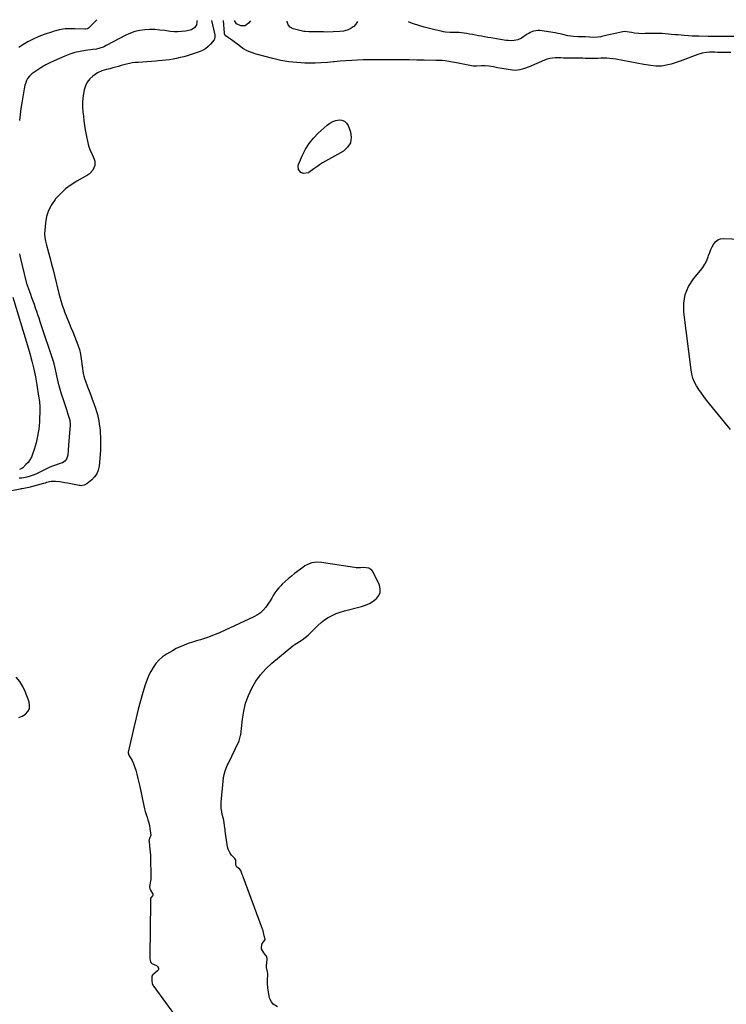
# Model space of a CAD drawing. Units: inches. Extents: x 1921077 to 1926449, y 405963 to 411338.
# Drawn here: x 1923453 to 1924132, y 410375 to 411322 of the extents above; entities that cross this region are included whole.
import ezdxf

# ---------------------------------------------------------------- set-up
doc = ezdxf.new("R2010")
doc.units = ezdxf.units.IN
doc.header["$MEASUREMENT"] = 0
doc.layers.add('7', color=7, linetype='Continuous')
doc.layers.add('8', color=7, linetype='Continuous')

msp = doc.modelspace()

# ---------------------------------------------------------------- linework, layer by layer
at = {"layer": '7', "color": 18}
for points in [[(1923527.31, 411322.04, 1654), (1923519.68, 411314.05, 1654), (1923519.34, 411313.75, 1654), (1923518.14, 411313.13, 1654), (1923516.79, 411312.92, 1654), (1923516.32, 411312.92, 1654), (1923506.11, 411313.28, 1654), (1923504.56, 411313.32, 1654), (1923499.9, 411313.3, 1654), (1923496.8, 411313.19, 1654), (1923493.05, 411312.63, 1654), (1923490.99, 411312.22, 1654), (1923487.72, 411311.45, 1654), (1923486.11, 411310.98, 1654), (1923484.5, 411310.48, 1654), (1923476.71, 411307.83, 1654), (1923471.32, 411305.78, 1654), (1923466.05, 411303.46, 1654), (1923460.97, 411300.76, 1654), (1923456.02, 411297.79, 1654), (1923452.32, 411295.38, 1654)], [(1923623.35, 411321.36, 1652), (1923623.38, 411319.67, 1652), (1923622.91, 411317, 1652), (1923621.52, 411314.68, 1652), (1923618.16, 411312.38, 1652), (1923616.83, 411311.98, 1652), (1923612.39, 411311.07, 1652), (1923608.76, 411310.54, 1652), (1923605.13, 411310.26, 1652), (1923601.48, 411310.36, 1652), (1923597.83, 411310.71, 1652), (1923592.5, 411311.52, 1652), (1923587.7, 411312.09, 1652), (1923582.9, 411312.46, 1652), (1923578.09, 411312.52, 1652), (1923573.27, 411312.38, 1652), (1923568.52, 411311.78, 1652), (1923563.89, 411310.78, 1652), (1923559.43, 411309.19, 1652), (1923555.08, 411307.21, 1652), (1923536.2, 411297.08, 1652), (1923534.7, 411296.34, 1652), (1923533.17, 411295.67, 1652), (1923530.01, 411294.61, 1652), (1923526.75, 411293.84, 1652), (1923523.45, 411293.3, 1652), (1923516.37, 411292.4, 1652), (1923511.23, 411291.53, 1652), (1923506.17, 411290.37, 1652), (1923501.22, 411288.8, 1652), (1923496.34, 411286.94, 1652), (1923486.24, 411282.6, 1652), (1923482.16, 411280.7, 1652), (1923478.16, 411278.63, 1652), (1923474.3, 411276.33, 1652), (1923470.53, 411273.86, 1652), (1923464.84, 411269.89, 1652), (1923464.01, 411269.26, 1652), (1923462.47, 411267.85, 1652), (1923460.58, 411265.36, 1652), (1923459.66, 411263.49, 1652), (1923458.58, 411260.61, 1652), (1923458.06, 411258.98, 1652), (1923457.29, 411255.62, 1652), (1923455.91, 411247.8, 1652), (1923454.99, 411242.18, 1652), (1923454.15, 411236.54, 1652), (1923453.44, 411230.89, 1652), (1923452.81, 411225.23, 1652)], [(1923674.88, 411321, 1652), (1923673.09, 411318.62, 1652), (1923669.73, 411316.16, 1652), (1923665.57, 411316, 1652), (1923661.65, 411318.05, 1652), (1923659.42, 411321.11, 1652)], [(1923777.78, 411320.27, 1652), (1923776.15, 411317.64, 1652), (1923773.91, 411315.25, 1652), (1923773.81, 411315.17, 1652), (1923770.86, 411313.3, 1652), (1923767.76, 411311.84, 1652), (1923764.44, 411310.99, 1652), (1923760.98, 411310.55, 1652), (1923748, 411310.17, 1652), (1923745.04, 411310.22, 1652), (1923741.49, 411310.41, 1652), (1923740.78, 411310.41, 1652), (1923736.15, 411310.37, 1652), (1923734.9, 411310.36, 1652), (1923731.13, 411310.27, 1652), (1923727.4, 411310.55, 1652), (1923726.18, 411310.8, 1652), (1923716.1, 411313.37, 1652), (1923713.22, 411314.99, 1652), (1923711.17, 411317.09, 1652), (1923710.34, 411319.91, 1652), (1923710.34, 411320.75, 1652)], [(1924159.29, 411306, 1652), (1924132.24, 411305.92, 1652), (1924127.93, 411305.91, 1652), (1924125.77, 411305.91, 1652), (1924121.46, 411305.91, 1652), (1924117.15, 411305.94, 1652), (1924114.99, 411305.97, 1652), (1924106.39, 411306.13, 1652), (1924102.98, 411306.22, 1652), (1924099.57, 411306.35, 1652), (1924096.16, 411306.55, 1652), (1924092.04, 411306.83, 1652), (1924089, 411307.08, 1652), (1924085.95, 411307.35, 1652), (1924082.91, 411307.64, 1652), (1924079.87, 411307.95, 1652), (1924076.82, 411308.24, 1652), (1924073.78, 411308.47, 1652), (1924070.73, 411308.63, 1652), (1924066.05, 411308.78, 1652), (1924063.09, 411308.82, 1652), (1924060.14, 411308.82, 1652), (1924057.19, 411308.76, 1652), (1924054.25, 411308.66, 1652), (1924050.44, 411308.57, 1652), (1924048.36, 411308.64, 1652), (1924044.24, 411309.17, 1652), (1924041.12, 411309.77, 1652), (1924039.16, 411310.18, 1652), (1924034.27, 411310.53, 1652), (1924030.1, 411309.78, 1652), (1924027.03, 411309.19, 1652), (1924023.98, 411308.56, 1652), (1924020.94, 411307.86, 1652), (1924017.91, 411307.12, 1652), (1924012.78, 411305.81, 1652), (1924011.81, 411305.58, 1652), (1924008.86, 411305.13, 1652), (1924004.89, 411305.04, 1652), (1924000.84, 411305.31, 1652), (1923997, 411305.48, 1652), (1923991.39, 411305.5, 1652), (1923989.95, 411305.52, 1652), (1923985.63, 411305.73, 1652), (1923982.78, 411306.07, 1652), (1923979.97, 411306.67, 1652), (1923975.3, 411307.84, 1652), (1923972.81, 411308.4, 1652), (1923970.29, 411308.88, 1652), (1923967.77, 411309.32, 1652), (1923953.24, 411311.63, 1652), (1923951.63, 411311.76, 1652), (1923946.93, 411310.98, 1652), (1923943.93, 411309.66, 1652), (1923942.5, 411308.87, 1652), (1923941.1, 411308.02, 1652), (1923935.56, 411304.41, 1652), (1923932.13, 411302.72, 1652), (1923928.39, 411301.89, 1652), (1923924.5, 411301.76, 1652), (1923922.56, 411301.9, 1652), (1923920.62, 411302.13, 1652), (1923905.91, 411304.5, 1652), (1923902.98, 411304.99, 1652), (1923900.06, 411305.5, 1652), (1923897.14, 411306.05, 1652), (1923894.22, 411306.62, 1652), (1923891.31, 411307.18, 1652), (1923888.39, 411307.72, 1652), (1923885.47, 411308.21, 1652), (1923882.54, 411308.68, 1652), (1923875.59, 411309.74, 1652), (1923872.48, 411309.86, 1652), (1923870.92, 411309.79, 1652), (1923866.69, 411309.82, 1652), (1923862.48, 411310.12, 1652), (1923860.4, 411310.44, 1652), (1923858.33, 411310.85, 1652), (1923852.11, 411312.29, 1652), (1923846.96, 411313.57, 1652), (1923841.84, 411314.95, 1652), (1923836.77, 411316.5, 1652), (1923831.72, 411318.16, 1652), (1923827.5, 411319.62, 1652), (1923826.92, 411319.93, 1652)], [(1923452.71, 411096.86, 1652), (1923453.21, 411094.9, 1652), (1923459.62, 411068.4, 1652), (1923459.8, 411067.72, 1652), (1923460.45, 411065.72, 1652), (1923463.28, 411058.22, 1652), (1923464.49, 411054.97, 1652), (1923465.68, 411051.71, 1652), (1923466.83, 411048.44, 1652), (1923467.96, 411045.17, 1652), (1923469.08, 411041.88, 1652), (1923470.19, 411038.6, 1652), (1923471.31, 411035.32, 1652), (1923472.42, 411032.04, 1652), (1923473.43, 411029.05, 1652), (1923475.05, 411024.28, 1652), (1923476.66, 411019.5, 1652), (1923478.26, 411014.72, 1652), (1923479.86, 411009.94, 1652), (1923484.91, 410994.8, 1652), (1923485.26, 410993.67, 1652), (1923485.85, 410991.38, 1652), (1923485.98, 410990.8, 1652), (1923486.11, 410990.23, 1652), (1923488.47, 410979.75, 1652), (1923489.87, 410973.96, 1652), (1923491.37, 410968.19, 1652), (1923493.04, 410962.48, 1652), (1923494.82, 410956.79, 1652), (1923497.89, 410947.45, 1652), (1923498.41, 410945.89, 1652), (1923499.48, 410942.77, 1652), (1923500.43, 410940.07, 1652), (1923501.24, 410937.09, 1652), (1923501.58, 410932.98, 1652), (1923501.54, 410931.95, 1652), (1923500.99, 410924.82, 1652), (1923500.67, 410920.78, 1652), (1923500.35, 410916.73, 1652), (1923500.03, 410912.69, 1652), (1923499.7, 410908.65, 1652), (1923499.26, 410903.25, 1652), (1923498.06, 410899.57, 1652), (1923496.39, 410897.55, 1652), (1923494.24, 410896.12, 1652), (1923493.02, 410895.63, 1652), (1923490.09, 410894.73, 1652), (1923487.36, 410893.82, 1652), (1923484.67, 410892.83, 1652), (1923482.02, 410891.71, 1652), (1923479.41, 410890.51, 1652), (1923470.99, 410886.39, 1652), (1923468.45, 410885.23, 1652), (1923465.87, 410884.17, 1652), (1923463.23, 410883.27, 1652), (1923460, 410882.31, 1652), (1923455.11, 410881.43, 1652), (1923452.63, 410881.33, 1652)], [(1923446.53, 411055.42, 1654), (1923453.93, 411031.01, 1654), (1923456.16, 411023.57, 1654), (1923458.38, 411016.13, 1654), (1923460.57, 411008.68, 1654), (1923462.73, 411001.22, 1654), (1923464.75, 410993.73, 1654), (1923466.58, 410986.2, 1654), (1923468.15, 410978.6, 1654), (1923469.53, 410970.97, 1654), (1923471.28, 410960.21, 1654), (1923471.95, 410954.94, 1654), (1923472.37, 410949.66, 1654), (1923472.42, 410944.37, 1654), (1923472.23, 410939.06, 1654), (1923471.95, 410935.15, 1654), (1923471.66, 410931.79, 1654), (1923471.3, 410928.45, 1654), (1923470.82, 410925.11, 1654), (1923470.28, 410921.79, 1654), (1923469.62, 410918.48, 1654), (1923468.85, 410915.21, 1654), (1923467.94, 410911.97, 1654), (1923466.94, 410908.76, 1654), (1923465.43, 410904.27, 1654), (1923464.26, 410901.49, 1654), (1923462.85, 410898.87, 1654), (1923461.07, 410896.49, 1654), (1923459.05, 410894.26, 1654), (1923455.92, 410891.28, 1654), (1923455.24, 410890.72, 1654), (1923452.89, 410889.53, 1654)], [(1923799.77, 410774.85, 1648), (1923798.9, 410778.42, 1648), (1923792.54, 410791.49, 1648), (1923791.54, 410792.91, 1648), (1923788.86, 410794.73, 1648), (1923786.25, 410795.21, 1648), (1923783.44, 410795.3, 1648), (1923780.63, 410795.12, 1648), (1923776.43, 410795.1, 1648), (1923775.04, 410795.26, 1648), (1923743.29, 410800.33, 1648), (1923738.5, 410800.57, 1648), (1923733.77, 410799.78, 1648), (1923731.48, 410798.99, 1648), (1923727.18, 410796.85, 1648), (1923725.18, 410795.5, 1648), (1923717.38, 410789.57, 1648), (1923714.29, 410787.12, 1648), (1923711.27, 410784.6, 1648), (1923708.35, 410781.96, 1648), (1923705.5, 410779.24, 1648), (1923704.11, 410777.86, 1648), (1923702.1, 410775.7, 1648), (1923700.2, 410773.45, 1648), (1923698.49, 410771.05, 1648), (1923696.9, 410768.56, 1648), (1923695.37, 410766.01, 1648), (1923693.8, 410763.5, 1648), (1923692.16, 410761.03, 1648), (1923689.54, 410757.27, 1648), (1923687.16, 410754.42, 1648), (1923684.53, 410751.88, 1648), (1923681.54, 410749.77, 1648), (1923678.3, 410747.97, 1648), (1923645.64, 410733.04, 1648), (1923641.97, 410731.44, 1648), (1923638.27, 410729.92, 1648), (1923634.51, 410728.53, 1648), (1923630.73, 410727.22, 1648), (1923626.91, 410725.99, 1648), (1923623.1, 410724.76, 1648), (1923619.28, 410723.54, 1648), (1923615.12, 410722.21, 1648), (1923611.18, 410720.81, 1648), (1923607.32, 410719.24, 1648), (1923603.58, 410717.41, 1648), (1923599.92, 410715.4, 1648), (1923594.19, 410712.01, 1648), (1923590.43, 410709.38, 1648), (1923586.97, 410706.45, 1648), (1923583.98, 410703.04, 1648), (1923581.29, 410699.31, 1648), (1923579.02, 410695.27, 1648), (1923576.96, 410691.13, 1648), (1923575.22, 410686.84, 1648), (1923573.69, 410682.46, 1648), (1923571.5, 410675.28, 1648), (1923569.14, 410667.21, 1648), (1923566.91, 410659.11, 1648), (1923564.87, 410650.95, 1648), (1923562.95, 410642.76, 1648), (1923557.41, 410617.76, 1648), (1923557.35, 410617.31, 1648), (1923557.85, 410615.11, 1648), (1923558.31, 410614.3, 1648)], [(1923664.23, 410505.6, 1648), (1923661.87, 410507.42, 1648), (1923660.92, 410509.28, 1648), (1923660.83, 410513.71, 1648), (1923660.62, 410514.66, 1648), (1923659.74, 410515.71, 1648), (1923656.77, 410518.88, 1648), (1923655.37, 410520.67, 1648), (1923653.43, 410524.68, 1648), (1923652.89, 410526.89, 1648), (1923650.72, 410541.81, 1648), (1923650.48, 410543.51, 1648), (1923650.03, 410546.93, 1648), (1923649.6, 410550.34, 1648), (1923648.95, 410553.72, 1648), (1923647.87, 410557.86, 1648), (1923647.25, 410560.78, 1648), (1923646.83, 410563.71, 1648), (1923646.73, 410566.67, 1648), (1923646.84, 410569.65, 1648), (1923648.98, 410593.05, 1648), (1923649.54, 410596.55, 1648), (1923650.55, 410599.95, 1648), (1923651.2, 410601.61, 1648), (1923652.6, 410604.9, 1648), (1923653.35, 410606.52, 1648), (1923663.93, 410628.69, 1648), (1923664.52, 410630.1, 1648), (1923665.43, 410633.81, 1648), (1923665.53, 410634.57, 1648), (1923667.15, 410649.67, 1648), (1923668.42, 410657.38, 1648), (1923670.25, 410664.91, 1648), (1923672.9, 410672.2, 1648), (1923676.12, 410679.32, 1648), (1923680.13, 410686.01, 1648), (1923684.62, 410692.31, 1648), (1923689.83, 410698.03, 1648), (1923695.52, 410703.37, 1648), (1923715.71, 410720.13, 1648), (1923716.15, 410720.48, 1648), (1923717.08, 410721.13, 1648), (1923719.51, 410722.61, 1648), (1923724.64, 410725.96, 1648), (1923727.58, 410728.06, 1648), (1923730.41, 410730.3, 1648), (1923733.04, 410732.76, 1648), (1923735.56, 410735.36, 1648), (1923736.76, 410736.71, 1648), (1923739.71, 410739.71, 1648), (1923742.82, 410742.51, 1648), (1923746.19, 410745.01, 1648), (1923749.71, 410747.31, 1648), (1923753.44, 410749.28, 1648), (1923757.25, 410751.05, 1648), (1923761.19, 410752.48, 1648), (1923765.23, 410753.71, 1648), (1923781.64, 410757.95, 1648), (1923785.56, 410759.25, 1648), (1923789.32, 410760.89, 1648), (1923792.82, 410763.01, 1648), (1923796.16, 410765.46, 1648), (1923798.4, 410768.37, 1648), (1923799.75, 410771.47, 1648), (1923799.77, 410774.85, 1648)], [(1923452.13, 410651.27, 1648), (1923455.46, 410652.51, 1648), (1923458.65, 410654.32, 1648), (1923460.89, 410656.89, 1648), (1923462.34, 410659.68, 1648), (1923462.61, 410662.81, 1648), (1923462.09, 410666.18, 1648), (1923458.36, 410676.07, 1648), (1923456.02, 410681.07, 1648), (1923453.23, 410685.76, 1648), (1923449.76, 410689.96, 1648)], [(1923558.31, 410614.3, 1648), (1923560.08, 410611.61, 1648), (1923561.13, 410609.84, 1648), (1923562.85, 410606.11, 1648), (1923563.51, 410604.15, 1648), (1923564.6, 410600.43, 1648), (1923565.67, 410596.56, 1648), (1923566.69, 410592.68, 1648), (1923567.62, 410588.77, 1648), (1923568.5, 410584.85, 1648), (1923572.44, 410566.25, 1648), (1923573.08, 410563.49, 1648), (1923573.79, 410560.75, 1648), (1923574.61, 410558.04, 1648), (1923575.5, 410555.36, 1648), (1923576.37, 410552.67, 1648), (1923577.12, 410549.95, 1648), (1923577.72, 410547.19, 1648), (1923578.22, 410544.41, 1648), (1923579.13, 410538.2, 1648), (1923578.97, 410537.02, 1648), (1923577.72, 410534.88, 1648), (1923577.35, 410532.73, 1648), (1923577.38, 410532.44, 1648), (1923577.99, 410527.42, 1648), (1923578.28, 410524.62, 1648), (1923578.52, 410521.81, 1648), (1923578.67, 410518.99, 1648), (1923578.77, 410516.17, 1648), (1923579.1, 410498.41, 1648), (1923579, 410495.42, 1648), (1923578.6, 410492.46, 1648), (1923578.1, 410489.76, 1648), (1923577.95, 410488.72, 1648), (1923578.06, 410486.57, 1648), (1923578.46, 410485.74, 1648), (1923578.79, 410485.21, 1648), (1923581.14, 410481.46, 1648), (1923581.23, 410480.68, 1648), (1923580.99, 410479.94, 1648), (1923578.82, 410477.37, 1648), (1923578.76, 410477.21, 1648), (1923578.95, 410473.42, 1648), (1923578.95, 410472.97, 1648), (1923578.01, 410422.38, 1648), (1923578.01, 410422.12, 1648), (1923578.02, 410421.05, 1648), (1923578.29, 410419.09, 1648), (1923578.87, 410416.51, 1648), (1923579.1, 410415.77, 1648), (1923579.91, 410414.89, 1648), (1923580.12, 410414.77, 1648), (1923584.46, 410412.64, 1648), (1923585.66, 410411.71, 1648), (1923586.38, 410410.36, 1648), (1923586.46, 410409.63, 1648), (1923586.38, 410408.94, 1648), (1923586.07, 410408.32, 1648), (1923585.6, 410407.75, 1648), (1923581.05, 410403.88, 1648), (1923580.67, 410403.51, 1648), (1923580.12, 410402.61, 1648), (1923580.21, 410397.96, 1648), (1923580.34, 410395.6, 1648), (1923580.84, 410394.4, 1648)], [(1923700.99, 410372.9, 1648), (1923696.82, 410375.64, 1648), (1923695.12, 410377.72, 1648), (1923693.68, 410380.58, 1648), (1923692.93, 410383.43, 1648), (1923691.71, 410391.16, 1648), (1923691.29, 410395.36, 1648), (1923691.35, 410399.57, 1648), (1923691.64, 410403.53, 1648), (1923691.65, 410404.61, 1648), (1923691.22, 410406.66, 1648), (1923690.45, 410410.8, 1648), (1923690.43, 410411.83, 1648), (1923690.44, 410412.08, 1648), (1923690.85, 410418.71, 1648), (1923690.87, 410419.5, 1648), (1923690.37, 410421.78, 1648), (1923689.8, 410422.53, 1648), (1923687.64, 410424.86, 1648), (1923685.66, 410428.65, 1648), (1923685.42, 410430.51, 1648), (1923686.3, 410434.05, 1648), (1923688.81, 410437.28, 1648), (1923688.91, 410437.5, 1648), (1923688.97, 410437.73, 1648), (1923689.01, 410437.96, 1648), (1923688.25, 410441.45, 1648), (1923687.14, 410445.97, 1648), (1923686.9, 410446.77, 1648), (1923686.72, 410447.3, 1648), (1923686.62, 410447.56, 1648), (1923667.84, 410498.03, 1648), (1923667.76, 410498.24, 1648), (1923667.09, 410500.18, 1648), (1923665.59, 410504.23, 1648), (1923664.23, 410505.6, 1648)], [(1923580.84, 410394.4, 1648), (1923581.37, 410393.48, 1648), (1923581.66, 410393.04, 1648), (1923581.96, 410392.61, 1648), (1923604.35, 410361.76, 1648)]]:
    msp.add_polyline3d(points, dxfattribs=at)
at = {"layer": '8', "color": 18}
for points in [[(1923637.52, 411321.26, 1650), (1923640.38, 411308.82, 1650), (1923640.54, 411308.02, 1650), (1923640.82, 411305.6, 1650), (1923640.3, 411303.35, 1650), (1923639.88, 411302.69, 1650), (1923636.61, 411298.56, 1650), (1923634.29, 411296.12, 1650), (1923631.74, 411294, 1650), (1923628.85, 411292.38, 1650), (1923625.74, 411291.09, 1650), (1923614.11, 411287.44, 1650), (1923610.74, 411286.46, 1650), (1923607.35, 411285.56, 1650), (1923603.93, 411284.8, 1650), (1923600.49, 411284.13, 1650), (1923597.02, 411283.58, 1650), (1923593.55, 411283.09, 1650), (1923590.06, 411282.7, 1650), (1923586.57, 411282.38, 1650), (1923583.93, 411282.17, 1650), (1923579.69, 411281.85, 1650), (1923575.44, 411281.54, 1650), (1923571.19, 411281.24, 1650), (1923566.94, 411280.96, 1650), (1923563.93, 411280.76, 1650), (1923561.21, 411280.48, 1650), (1923558.51, 411280.06, 1650), (1923555.84, 411279.44, 1650), (1923553.21, 411278.67, 1650), (1923550.59, 411277.84, 1650), (1923547.95, 411277.04, 1650), (1923545.3, 411276.3, 1650), (1923542.64, 411275.6, 1650), (1923539.61, 411274.85, 1650), (1923536.53, 411274.1, 1650), (1923531.94, 411272.96, 1650), (1923527.77, 411270.86, 1650), (1923523.44, 411267.77, 1650), (1923520.42, 411265.03, 1650), (1923517.93, 411261.96, 1650), (1923516.21, 411258.39, 1650), (1923515.01, 411254.49, 1650), (1923514.39, 411251.09, 1650), (1923513.79, 411246.74, 1650), (1923513.44, 411242.37, 1650), (1923513.47, 411238, 1650), (1923513.75, 411233.61, 1650), (1923514.26, 411229.22, 1650), (1923514.82, 411224.84, 1650), (1923515.46, 411220.47, 1650), (1923516.14, 411216.11, 1650), (1923517.19, 411209.74, 1650), (1923518.13, 411205.25, 1650), (1923519.3, 411200.84, 1650), (1923520.84, 411196.53, 1650), (1923522.61, 411192.3, 1650), (1923524.7, 411187.85, 1650), (1923525.31, 411185.9, 1650), (1923525.33, 411182.01, 1650), (1923524.48, 411179.5, 1650), (1923523.28, 411177.43, 1650), (1923520.11, 411173.99, 1650), (1923518.15, 411172.62, 1650), (1923508.1, 411166.93, 1650), (1923502.43, 411163.3, 1650), (1923497.07, 411159.3, 1650), (1923492.18, 411154.74, 1650), (1923487.59, 411149.81, 1650), (1923487.09, 411149.21, 1650), (1923483.56, 411144.06, 1650), (1923480.73, 411138.63, 1650), (1923478.94, 411132.77, 1650), (1923477.84, 411126.62, 1650), (1923476.99, 411116.33, 1650), (1923477.07, 411112.66, 1650), (1923477.77, 411109.04, 1650), (1923478.07, 411107.84, 1650), (1923478.38, 411106.65, 1650), (1923480.77, 411098.09, 1650), (1923482.27, 411092.61, 1650), (1923483.73, 411087.12, 1650), (1923485.14, 411081.62, 1650), (1923486.52, 411076.11, 1650), (1923490.8, 411058.65, 1650), (1923491.36, 411056.43, 1650), (1923491.94, 411054.21, 1650), (1923493.18, 411049.8, 1650), (1923493.85, 411047.61, 1650), (1923495.36, 411043.29, 1650), (1923496.19, 411041.16, 1650), (1923500.56, 411030.34, 1650), (1923502.27, 411026.13, 1650), (1923503.99, 411021.93, 1650), (1923505.74, 411017.73, 1650), (1923507.49, 411013.54, 1650), (1923509.08, 411009.3, 1650), (1923510.44, 411005, 1650), (1923511.46, 411000.61, 1650), (1923512.25, 410996.16, 1650), (1923514.19, 410981.98, 1650), (1923514.65, 410979.48, 1650), (1923515.31, 410977.02, 1650), (1923515.59, 410976.22, 1650), (1923515.88, 410975.42, 1650), (1923518.37, 410969.1, 1650), (1923519.9, 410965.14, 1650), (1923521.4, 410961.17, 1650), (1923522.85, 410957.18, 1650), (1923524.28, 410953.19, 1650), (1923525.94, 410948.46, 1650), (1923526.9, 410945.47, 1650), (1923527.77, 410942.46, 1650), (1923528.48, 410939.41, 1650), (1923529.1, 410936.33, 1650), (1923529.58, 410933.22, 1650), (1923529.99, 410930.11, 1650), (1923530.29, 410926.99, 1650), (1923530.51, 410923.85, 1650), (1923530.63, 410921.39, 1650), (1923530.77, 410917.02, 1650), (1923530.79, 410912.66, 1650), (1923530.63, 410908.29, 1650), (1923530.35, 410903.93, 1650), (1923529.42, 410892.9, 1650), (1923528.61, 410889.1, 1650), (1923527.27, 410885.58, 1650), (1923525.11, 410882.5, 1650), (1923522.42, 410879.69, 1650), (1923517.67, 410875.85, 1650), (1923515.09, 410874.48, 1650), (1923512.16, 410874.05, 1650), (1923511.17, 410874.12, 1650), (1923510.19, 410874.25, 1650), (1923498.95, 410876.42, 1650), (1923496.57, 410876.86, 1650), (1923491.79, 410877.6, 1650), (1923487.54, 410878.14, 1650), (1923483.17, 410878.02, 1650), (1923478.87, 410876.96, 1650), (1923477.44, 410876.57, 1650), (1923476.01, 410876.19, 1650), (1923461.74, 410872.34, 1650), (1923458.68, 410871.65, 1650), (1923455.58, 410871.13, 1650), (1923454.55, 410870.94, 1650), (1923453.53, 410870.74, 1650), (1923441.84, 410868.33, 1650)], [(1924136.8, 411290.62, 1650), (1924125.23, 411290.62, 1650), (1924123.94, 411290.63, 1650), (1924121.35, 411290.66, 1650), (1924118.76, 411290.71, 1650), (1924116.17, 411290.66, 1650), (1924113.25, 411290.49, 1650), (1924109.11, 411289.9, 1650), (1924105.1, 411288.7, 1650), (1924088.06, 411282.17, 1650), (1924085.15, 411281.12, 1650), (1924082.22, 411280.17, 1650), (1924079.25, 411279.34, 1650), (1924076.25, 411278.61, 1650), (1924072.03, 411277.66, 1650), (1924070.2, 411277.35, 1650), (1924066.5, 411277.22, 1650), (1924064.66, 411277.39, 1650), (1924059.86, 411278.04, 1650), (1924055.44, 411278.73, 1650), (1924053.24, 411279.11, 1650), (1924026.33, 411283.98, 1650), (1924023.43, 411284.42, 1650), (1924020.51, 411284.75, 1650), (1924017.58, 411284.91, 1650), (1924014.65, 411284.95, 1650), (1924011.7, 411284.91, 1650), (1924008.75, 411284.87, 1650), (1924005.81, 411284.82, 1650), (1924002.86, 411284.78, 1650), (1923997.6, 411284.7, 1650), (1923997.29, 411284.7, 1650), (1923996.66, 411284.72, 1650), (1923994.53, 411284.89, 1650), (1923992.11, 411284.9, 1650), (1923990.49, 411284.91, 1650), (1923989.69, 411284.92, 1650), (1923978.52, 411285.15, 1650), (1923975.86, 411285.19, 1650), (1923973.2, 411285.22, 1650), (1923970.54, 411285.23, 1650), (1923967.88, 411285.22, 1650), (1923965.26, 411285.04, 1650), (1923962.68, 411284.66, 1650), (1923960.16, 411283.97, 1650), (1923957.68, 411283.08, 1650), (1923945.24, 411277.72, 1650), (1923943.02, 411276.8, 1650), (1923938.53, 411275.11, 1650), (1923933.96, 411273.76, 1650), (1923929.3, 411273.35, 1650), (1923926.93, 411273.51, 1650), (1923916.48, 411274.96, 1650), (1923912.46, 411275.64, 1650), (1923908.48, 411276.58, 1650), (1923904.5, 411277.4, 1650), (1923900.44, 411277.7, 1650), (1923897.02, 411277.71, 1650), (1923892.37, 411277.29, 1650), (1923890.06, 411277.34, 1650), (1923888.91, 411277.51, 1650), (1923872.85, 411280.62, 1650), (1923869.27, 411281.29, 1650), (1923865.69, 411281.89, 1650), (1923862.09, 411282.4, 1650), (1923859.15, 411282.67, 1650), (1923856.19, 411282.83, 1650), (1923853.23, 411282.92, 1650), (1923842.01, 411283.1, 1650), (1923834.91, 411283.2, 1650), (1923827.82, 411283.29, 1650), (1923820.73, 411283.36, 1650), (1923813.63, 411283.41, 1650), (1923800.43, 411283.49, 1650), (1923794.79, 411283.48, 1650), (1923789.15, 411283.43, 1650), (1923783.52, 411283.3, 1650), (1923777.88, 411283.12, 1650), (1923772.25, 411282.85, 1650), (1923766.63, 411282.49, 1650), (1923761.01, 411282.02, 1650), (1923755.4, 411281.46, 1650), (1923754.82, 411281.4, 1650), (1923748.92, 411280.86, 1650), (1923743.01, 411280.47, 1650), (1923737.09, 411280.31, 1650), (1923731.16, 411280.29, 1650), (1923727.3, 411280.36, 1650), (1923719.48, 411280.77, 1650), (1923711.71, 411281.57, 1650), (1923704.02, 411282.93, 1650), (1923696.38, 411284.66, 1650), (1923680.28, 411288.95, 1650), (1923675.9, 411290.41, 1650), (1923671.69, 411292.2, 1650), (1923667.72, 411294.49, 1650), (1923663.93, 411297.11, 1650), (1923659.2, 411300.83, 1650), (1923656.53, 411302.8, 1650), (1923653.77, 411304.63, 1650), (1923650.73, 411306.82, 1650), (1923649.97, 411308.54, 1650), (1923649.9, 411309.01, 1650), (1923648.93, 411321.18, 1650)], [(1923765.3, 411224.48, 1650), (1923767.2, 411222.69, 1650), (1923768.73, 411220.3, 1650), (1923771.03, 411214.17, 1650), (1923771.74, 411208.65, 1650), (1923771.08, 411203.63, 1650), (1923768.36, 411199.37, 1650), (1923764.26, 411195.6, 1650), (1923747.15, 411185.98, 1650), (1923744.25, 411184.27, 1650), (1923741.4, 411182.48, 1650), (1923738.61, 411180.59, 1650), (1923735.88, 411178.63, 1650), (1923731.06, 411175.02, 1650), (1923730.76, 411174.83, 1650), (1923725.87, 411174.02, 1650), (1923723.34, 411175.02, 1650), (1923721.16, 411177.97, 1650), (1923720.77, 411181.18, 1650), (1923721.18, 411182.85, 1650), (1923724.96, 411191.68, 1650), (1923727.94, 411197.56, 1650), (1923731.39, 411203.1, 1650), (1923735.52, 411208.15, 1650), (1923740.12, 411212.87, 1650), (1923748.81, 411220.69, 1650), (1923751.34, 411222.57, 1650), (1923754.03, 411224.08, 1650), (1923756.95, 411225.06, 1650), (1923760.04, 411225.68, 1650), (1923762.85, 411225.38, 1650), (1923765.3, 411224.48, 1650)], [(1924136.37, 410927.91, 1650), (1924113.46, 410956.37, 1650), (1924110.91, 410959.67, 1650), (1924108.45, 410963.03, 1650), (1924106.12, 410966.48, 1650), (1924103.88, 410970, 1650), (1924101.96, 410973.65, 1650), (1924100.36, 410977.42, 1650), (1924099.26, 410981.35, 1650), (1924098.48, 410985.41, 1650), (1924091.49, 411040.88, 1650), (1924091.51, 411049.55, 1650), (1924092.85, 411057.83, 1650), (1924096.19, 411065.53, 1650), (1924100.87, 411072.83, 1650), (1924107.66, 411080.95, 1650), (1924109.9, 411083.96, 1650), (1924111.9, 411087.1, 1650), (1924113.54, 411090.45, 1650), (1924114.93, 411093.93, 1650), (1924115.36, 411095.22, 1650), (1924116.43, 411098.13, 1650), (1924117.62, 411100.98, 1650), (1924118.96, 411103.77, 1650), (1924120.42, 411106.51, 1650), (1924122.24, 411108.7, 1650), (1924124.34, 411110.37, 1650)], [(1924124.34, 411110.37, 1650), (1924126.88, 411111.26, 1650), (1924129.71, 411111.62, 1650), (1924145.82, 411110.89, 1650)]]:
    msp.add_polyline3d(points, dxfattribs=at)

doc.saveas('drawing.dxf')
